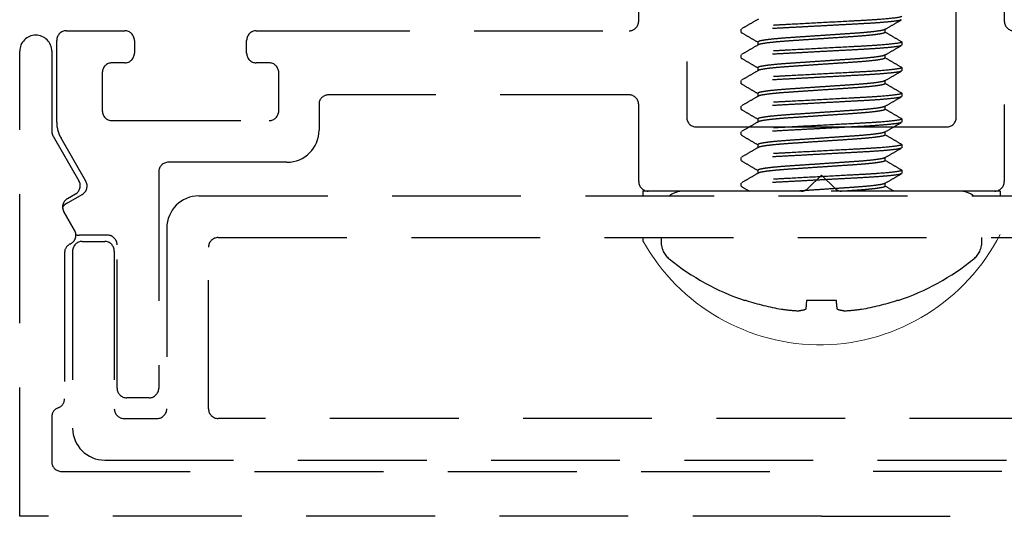
# Model space of a CAD drawing. Units: millimetres. Extents: x 1470 to 6840, y 203 to 797.
# Drawn here: x 2603 to 2613, y 504 to 509 of the extents above; entities that cross this region are included whole.
import ezdxf

# ---------------------------------------------------------------- set-up
doc = ezdxf.new("R2010")
doc.units = ezdxf.units.MM
doc.linetypes.add('HIDDEN', pattern=[0.375, 0.25, -0.125])

msp = doc.modelspace()

# ---------------------------------------------------------------- linework, layer by layer
at = {"color": 251, "linetype": 'HIDDEN', "ltscale": 5, "true_color": 0x636466}
for p, q in [((2609.2614, 508.8472), (2609.2614, 513.1228)), ((2612.3424, 507.9136), (2612.3424, 513.1228)), ((2612.8092, 513.1228), (2612.8092, 508.8472)), ((2609.7282, 512.2041), (2609.7282, 507.9136)), ((2610.2573, 508.7383), (2610.2573, 508.7694)), ((2611.6516, 508.7383), (2611.6516, 508.7675)), ((2603.7077, 508.7539), (2604.2747, 508.7539)), ((2605.5507, 508.7539), (2605.7894, 508.7539)), ((2605.7894, 508.7539), (2609.168, 508.7539)), ((2610.2573, 508.7383), (2610.2635, 508.7352)), ((2603.6143, 507.8665), (2603.6143, 508.6605)), ((2604.3681, 508.6605), (2604.3681, 508.536)), ((2605.4574, 508.5672), (2605.4574, 508.6605)), ((2610.419, 508.645), (2610.419, 508.6157)), ((2611.8072, 508.6481), (2611.8133, 508.645)), ((2611.8133, 508.645), (2611.8133, 508.6138)), ((2603.255, 504.0422), (2603.255, 508.5548)), ((2603.5662, 508.5548), (2603.5662, 507.7786)), ((2605.4574, 508.536), (2605.4574, 508.5672)), ((2610.2573, 508.4893), (2610.2573, 508.5205)), ((2610.2573, 508.4893), (2610.2638, 508.4861)), ((2611.6516, 508.4893), (2611.6516, 508.5186)), ((2604.2747, 508.4427), (2604.1503, 508.4427)), ((2605.6752, 508.4427), (2605.5507, 508.4427)), ((2610.419, 508.396), (2610.419, 508.3668)), ((2611.8072, 508.3991), (2611.8133, 508.396)), ((2611.8133, 508.396), (2611.8133, 508.3649)), ((2604.0569, 508.3493), (2604.0569, 507.9758)), ((2605.7686, 507.9758), (2605.7686, 508.3493)), ((2610.2573, 508.2404), (2610.2573, 508.2715)), ((2610.2573, 508.2404), (2610.2635, 508.2372)), ((2611.6516, 508.2404), (2611.6516, 508.2696)), ((2609.168, 508.1315), (2606.2514, 508.1315)), ((2610.419, 508.147), (2610.419, 508.1178)), ((2611.8071, 508.1502), (2611.8133, 508.147)), ((2611.8133, 508.147), (2611.8133, 508.1159)), ((2606.1598, 508.056), (2606.1598, 507.7891)), ((2609.2614, 507.2912), (2609.2614, 508.0381)), ((2610.2573, 507.9914), (2610.2573, 508.0225)), ((2611.6516, 507.9914), (2611.6516, 508.0206)), ((2612.8092, 508.0381), (2612.8092, 507.2912)), ((2610.2573, 507.9914), (2610.2636, 507.9882)), ((2604.1503, 507.8825), (2605.6752, 507.8825)), ((2609.8216, 507.8202), (2611.0353, 507.8202)), ((2610.419, 507.898), (2610.419, 507.8688)), ((2611.0353, 507.8202), (2612.249, 507.8202)), ((2611.8071, 507.9012), (2611.8133, 507.898)), ((2611.8133, 507.898), (2611.8133, 507.8669)), ((2603.5787, 507.7319), (2603.83, 507.2967)), ((2610.2573, 507.7424), (2610.2573, 507.7736)), ((2610.2573, 507.7424), (2610.2635, 507.7393)), ((2611.6516, 507.7424), (2611.6516, 507.7716)), ((2603.8966, 507.2942), (2603.656, 507.7109)), ((2610.419, 507.6491), (2610.419, 507.6199)), ((2611.8071, 507.6522), (2611.8133, 507.6491)), ((2611.8133, 507.6491), (2611.8133, 507.618)), ((2610.2573, 507.4935), (2610.2573, 507.5246)), ((2611.6516, 507.4935), (2611.6516, 507.5227)), ((2605.8486, 507.4779), (2604.6981, 507.4779)), ((2610.2573, 507.4935), (2610.2635, 507.4903)), ((2604.6047, 507.3845), (2604.6047, 505.2857)), ((2610.419, 507.4001), (2610.419, 507.3709)), ((2611.0353, 507.3534), (2610.9069, 507.2251)), ((2611.1637, 507.2251), (2611.0353, 507.3534)), ((2611.8071, 507.4033), (2611.8133, 507.4001)), ((2611.8133, 507.4001), (2611.8133, 507.369)), ((2610.2573, 507.2445), (2610.2573, 507.2756)), ((2610.2573, 507.2445), (2610.2637, 507.2412)), ((2611.6516, 507.2445), (2611.6516, 507.2737)), ((2603.7088, 507.0779), (2603.8625, 507.1666)), ((2603.7958, 507.1692), (2603.718, 507.1243)), ((2604.9938, 507.1515), (2617.0769, 507.1515)), ((2609.6921, 507.1978), (2609.3031, 507.1978)), ((2609.3031, 507.1978), (2609.3031, 507.1515)), ((2610.8409, 507.1978), (2609.3548, 507.1978)), ((2612.3785, 507.1978), (2609.6921, 507.1978)), ((2612.7159, 507.1978), (2611.2297, 507.1978)), ((2612.7675, 507.1978), (2612.3785, 507.1978)), ((2612.7675, 507.1978), (2612.7675, 507.1515)), ((2603.6838, 506.9967), (2603.7877, 506.8167)), ((2603.7877, 506.8167), (2603.6838, 506.9967)), ((2604.1068, 506.7701), (2603.8326, 506.7701)), ((2604.6825, 506.8403), (2604.6825, 505.0852)), ((2603.8619, 506.7094), (2604.0797, 506.7094)), ((2604.2002, 505.2857), (2604.2002, 506.6767)), ((2605.1805, 506.747), (2616.8901, 506.747)), ((2609.3031, 506.747), (2609.3031, 506.7165)), ((2609.4792, 506.747), (2609.4792, 506.7049)), ((2612.5914, 506.7049), (2612.5914, 506.747)), ((2603.6907, 506.6), (2603.6907, 505.183)), ((2603.7685, 506.616), (2603.7685, 504.8985)), ((2604.1731, 506.616), (2604.1731, 505.0852)), ((2605.0871, 505.0852), (2605.0871, 506.6536)), ((2610.3041, 506.1369), (2610.2899, 506.1369)), ((2610.8861, 506.0883), (2610.8852, 506.0782)), ((2610.8871, 506.0993), (2610.8861, 506.0883)), ((2610.8881, 506.111), (2610.8871, 506.0993)), ((2610.8892, 506.1236), (2610.8881, 506.111)), ((2610.8903, 506.1369), (2610.8892, 506.1236)), ((2611.1803, 506.1369), (2610.8903, 506.1369)), ((2611.1814, 506.1236), (2611.1803, 506.1369)), ((2611.1825, 506.111), (2611.1814, 506.1236)), ((2611.1836, 506.0993), (2611.1825, 506.111)), ((2611.1845, 506.0883), (2611.1836, 506.0993)), ((2611.1854, 506.0782), (2611.1845, 506.0883)), ((2611.7807, 506.1369), (2611.7665, 506.1369)), ((2610.8836, 506.0603), (2610.883, 506.0526)), ((2610.8844, 506.0689), (2610.8836, 506.0603)), ((2610.8852, 506.0782), (2610.8844, 506.0689)), ((2611.1862, 506.0689), (2611.1854, 506.0782)), ((2611.187, 506.0603), (2611.1862, 506.0689)), ((2611.1876, 506.0526), (2611.187, 506.0603)), ((2604.5114, 505.1923), (2604.2935, 505.1923)), ((2603.5662, 505.007), (2603.5662, 504.5713)), ((2604.2664, 504.9918), (2604.5892, 504.9918)), ((2616.8901, 504.9918), (2605.1805, 504.9918)), ((2604.0797, 504.5873), (2617.9909, 504.5873)), ((2603.6596, 504.4779), (2611.0353, 504.4779)), ((2618.411, 504.4779), (2611.0353, 504.4779)), ((2611.0353, 504.0422), (2603.255, 504.0422)), ((2611.0353, 504.0422), (2618.8156, 504.0422))]:
    msp.add_line(p, q, dxfattribs=at)
for centre, radius, start, end in [((2609.168, 508.8472), 0.0934, 270, 0), ((2612.9026, 508.8472), 0.0934, 180, 270), ((2603.4106, 508.5548), 0.1556, 0.00172, 180), ((2603.7077, 508.6605), 0.0934, 90, 180), ((2604.2747, 508.6605), 0.0934, 0, 90), ((2605.5507, 508.6605), 0.0934, 90, 180), ((2604.2747, 508.536), 0.0934, 270, 0), ((2605.5507, 508.536), 0.0934, 180, 270), ((2604.1503, 508.3493), 0.0934, 90, 180), ((2605.6752, 508.3493), 0.0934, 0, 90), ((2606.2514, 508.0381), 0.0934, 90, 168.91251), ((2609.168, 508.0381), 0.0934, 0, 90), ((2604.1503, 507.9758), 0.0934, 180, 270), ((2605.6752, 507.9758), 0.0934, 270, 360), ((2609.8216, 507.9136), 0.0934, 180, 270), ((2612.249, 507.9136), 0.0934, 270, 0), ((2603.9255, 507.8665), 0.3112, 180, 210), ((2603.6596, 507.7786), 0.0934, 180, 210), ((2605.8486, 507.7891), 0.3112, 270, 0), ((2604.6981, 507.3845), 0.0934, 90, 180), ((2603.7491, 507.2501), 0.0934, 300, 30), ((2603.8158, 507.2475), 0.0934, 300, 30), ((2609.3548, 507.2912), 0.0934, 180, 270), ((2612.7159, 507.2912), 0.0934, 270, 360), ((2604.9938, 506.8403), 0.3112, 90, 180), ((2609.6921, 506.9849), 0.2129, 90, 128.50034), ((2610.8409, 507.2912), 0.0934, 270, 314.97724), ((2611.2297, 507.2912), 0.0934, 225.02276, 270), ((2612.3785, 506.9849), 0.2129, 51.49966, 90), ((2603.7647, 507.0434), 0.0934, 120, 210), ((2603.7555, 506.9971), 0.0934, 120, 154.14078), ((2603.7647, 507.0434), 0.0934, 183.45216, 210), ((2603.7069, 506.7701), 0.0934, 294.42171, 30), ((2603.7069, 506.7701), 0.0934, 3.60781, 30), ((2603.8326, 506.8634), 0.0934, 249.56574, 270), ((2604.1068, 506.6767), 0.0934, 0, 90), ((2603.7841, 506.6), 0.0934, 114.42171, 180), ((2603.8619, 506.616), 0.0934, 90, 180), ((2604.0797, 506.616), 0.0934, 0, 90), ((2605.1805, 506.6536), 0.0934, 90, 180), ((2609.6921, 506.7049), 0.2129, 180, 230.91017), ((2612.3785, 506.7049), 0.2129, 309.08983, 0), ((2611.0353, 508.3583), 2.3431, 230.91017, 251.45007), ((2611.0353, 508.3583), 2.3431, 288.54993, 309.08983), ((2611.0351, 508.3703), 2.3499, 251.87781, 260.49342), ((2611.0356, 508.3703), 2.3499, 279.50658, 288.12219), ((2610.9233, 508.0241), 1.9908, 262.02109, 266.81749), ((2610.7606, 506.4226), 0.3896, 277.68714, 288.29899), ((2611.31, 506.4226), 0.3896, 251.70101, 262.31286), ((2611.1473, 508.0241), 1.9908, 273.18251, 277.97891), ((2604.2935, 505.2857), 0.0934, 180, 270), ((2604.5114, 505.2857), 0.0934, 270, 0), ((2603.5973, 505.183), 0.0934, 289.46889, 0), ((2603.6596, 505.007), 0.0934, 109.47355, 180), ((2604.2664, 505.0852), 0.0934, 180, 270), ((2604.5892, 505.0852), 0.0934, 270, 0), ((2605.1805, 505.0852), 0.0934, 180, 270), ((2604.0797, 504.8985), 0.3112, 180, 270), ((2603.6596, 504.5713), 0.0934, 180, 270)]:
    msp.add_arc(centre, radius, start, end, dxfattribs=at)
at = {"color": 251, "lineweight": 0, "true_color": 0x636466}
msp.add_arc((2611.0192, 507.6693), 1.9629, 209.04133, 332.96339, dxfattribs=at)
at = {"color": 251, "linetype": 'HIDDEN', "ltscale": 5, "true_color": 0x636466}
for points, knots in [([(2611.8133, 508.8939), (2611.8133, 508.8894), (2611.7944, 508.8842), (2611.7155, 508.8732), (2611.6557, 508.8675), (2611.5466, 508.8596), (2611.5071, 508.8571), (2611.4248, 508.8524), (2611.3821, 508.8502), (2611.2435, 508.8428), (2611.1395, 508.8372), (2610.9311, 508.8261), (2610.8271, 508.8206), (2610.6885, 508.8132), (2610.6458, 508.811), (2610.5635, 508.8063), (2610.524, 508.8037), (2610.4149, 508.7958), (2610.3551, 508.7901), (2610.2762, 508.7792), (2610.2573, 508.7739), (2610.2573, 508.7694)], [0, 0, 0, 0, 0.125, 0.125, 0.25, 0.25, 0.3125, 0.3125, 0.375, 0.375, 0.5, 0.5, 0.625, 0.625, 0.6875, 0.6875, 0.75, 0.75, 0.875, 0.875, 1, 1, 1, 1]), ([(2611.8072, 508.8597), (2611.8054, 508.8583), (2611.8001, 508.8545), (2611.7586, 508.8476), (2611.6863, 508.8393), (2611.5874, 508.8311), (2611.4696, 508.8236), (2611.3362, 508.8167), (2611.1901, 508.8088), (2611.0353, 508.8006), (2610.8805, 508.7923), (2610.7344, 508.7845), (2610.601, 508.7776), (2610.4832, 508.77), (2610.3844, 508.7618), (2610.3115, 508.7535), (2610.2657, 508.7455), (2610.26, 508.7407), (2610.2573, 508.7383)], [0, 0, 0, 0, 0.035878, 0.100619, 0.166231, 0.231404, 0.294884, 0.356967, 0.421142, 0.486606, 0.552071, 0.616245, 0.678329, 0.741808, 0.806982, 0.872593, 0.937335, 1, 1, 1, 1]), ([(2610.4225, 508.8667), (2610.3954, 508.851), (2610.3413, 508.8196), (2610.2871, 508.7882), (2610.26, 508.7725)], [0, 0, 0, 0, 0.499799, 1, 1, 1, 1]), ([(2611.6483, 508.7656), (2611.6754, 508.7813), (2611.7295, 508.8127), (2611.7837, 508.8441), (2611.8108, 508.8598)], [0, 0, 0, 0, 0.499814, 1, 1, 1, 1]), ([(2611.6455, 508.7655), (2611.6443, 508.7644), (2611.6402, 508.7609), (2611.6081, 508.7542), (2611.551, 508.7459), (2611.4726, 508.7378), (2611.3793, 508.7302), (2611.2737, 508.7233), (2611.1579, 508.7154), (2611.0353, 508.7072), (2610.9127, 508.699), (2610.7969, 508.6911), (2610.6913, 508.6842), (2610.5979, 508.6766), (2610.5197, 508.6685), (2610.4619, 508.6602), (2610.4256, 508.6521), (2610.4212, 508.6473), (2610.419, 508.645)], [0, 0, 0, 0, 0.029081, 0.094281, 0.160359, 0.225994, 0.289919, 0.352433, 0.41706, 0.48299, 0.54892, 0.613546, 0.676061, 0.739985, 0.805621, 0.871699, 0.936898, 1, 1, 1, 1]), ([(2610.26, 508.7353), (2610.287, 508.7196), (2610.3401, 508.6888), (2610.3931, 508.6581), (2610.419, 508.643)], [0, 0, 0, 0, 0.510951, 1, 1, 1, 1]), ([(2611.6516, 508.7383), (2611.6494, 508.7359), (2611.645, 508.7311), (2611.6087, 508.7231), (2611.5509, 508.7148), (2611.4727, 508.7066), (2611.3793, 508.6991), (2611.2737, 508.6922), (2611.1579, 508.6843), (2611.0353, 508.6761), (2610.9127, 508.6678), (2610.7969, 508.66), (2610.6913, 508.6531), (2610.598, 508.6455), (2610.5196, 508.6373), (2610.4625, 508.6291), (2610.4304, 508.6224), (2610.4263, 508.6188), (2610.4251, 508.6177)], [0, 0, 0, 0, 0.063094, 0.128285, 0.194354, 0.259981, 0.323897, 0.386404, 0.451022, 0.516943, 0.582865, 0.647483, 0.709989, 0.773905, 0.839533, 0.905602, 0.970793, 1, 1, 1, 1]), ([(2611.8107, 508.648), (2611.7836, 508.6637), (2611.7306, 508.6944), (2611.6776, 508.7252), (2611.6516, 508.7402)], [0, 0, 0, 0, 0.510864, 1, 1, 1, 1]), ([(2611.8133, 508.645), (2611.8133, 508.6405), (2611.7944, 508.6352), (2611.7155, 508.6243), (2611.6557, 508.6186), (2611.5466, 508.6106), (2611.5071, 508.6081), (2611.4248, 508.6034), (2611.3821, 508.6012), (2611.2435, 508.5938), (2611.1395, 508.5883), (2610.9311, 508.5772), (2610.8271, 508.5716), (2610.6885, 508.5642), (2610.6458, 508.562), (2610.5635, 508.5573), (2610.524, 508.5548), (2610.4149, 508.5469), (2610.3551, 508.5412), (2610.2762, 508.5302), (2610.2573, 508.525), (2610.2573, 508.5205)], [0, 0, 0, 0, 0.125, 0.125, 0.25, 0.25, 0.3125, 0.3125, 0.375, 0.375, 0.5, 0.5, 0.625, 0.625, 0.6875, 0.6875, 0.75, 0.75, 0.875, 0.875, 1, 1, 1, 1]), ([(2611.8069, 508.6106), (2611.8051, 508.6093), (2611.7998, 508.6055), (2611.7586, 508.5986), (2611.6863, 508.5903), (2611.5874, 508.5822), (2611.4696, 508.5746), (2611.3362, 508.5677), (2611.1901, 508.5598), (2611.0353, 508.5516), (2610.8805, 508.5433), (2610.7344, 508.5355), (2610.601, 508.5286), (2610.4832, 508.521), (2610.3844, 508.5129), (2610.3115, 508.5046), (2610.2657, 508.4965), (2610.26, 508.4917), (2610.2573, 508.4893)], [0, 0, 0, 0, 0.034508, 0.099341, 0.165046, 0.230312, 0.293882, 0.356053, 0.420319, 0.485877, 0.551435, 0.6157, 0.677872, 0.741442, 0.806708, 0.872412, 0.937246, 1, 1, 1, 1]), ([(2610.4223, 508.6176), (2610.3952, 508.6019), (2610.3411, 508.5705), (2610.2869, 508.5391), (2610.2598, 508.5234)], [0, 0, 0, 0, 0.499813, 1, 1, 1, 1]), ([(2611.648, 508.5165), (2611.6751, 508.5322), (2611.7292, 508.5636), (2611.7834, 508.595), (2611.8105, 508.6107)], [0, 0, 0, 0, 0.499814, 1, 1, 1, 1]), ([(2610.2602, 508.4862), (2610.2873, 508.4705), (2610.3402, 508.4398), (2610.3931, 508.4091), (2610.419, 508.3941)], [0, 0, 0, 0, 0.511602, 1, 1, 1, 1]), ([(2611.6453, 508.5164), (2611.6441, 508.5154), (2611.64, 508.5119), (2611.6081, 508.5052), (2611.5511, 508.497), (2611.4726, 508.4888), (2611.3793, 508.4812), (2611.2737, 508.4743), (2611.1579, 508.4665), (2611.0353, 508.4582), (2610.9127, 508.45), (2610.7969, 508.4421), (2610.6913, 508.4352), (2610.5979, 508.4277), (2610.5197, 508.4195), (2610.4619, 508.4112), (2610.4256, 508.4032), (2610.4212, 508.3984), (2610.419, 508.396)], [0, 0, 0, 0, 0.02767, 0.092964, 0.159138, 0.224869, 0.288887, 0.351492, 0.416213, 0.482238, 0.548264, 0.612984, 0.67559, 0.739607, 0.805338, 0.871512, 0.936806, 1, 1, 1, 1]), ([(2611.6516, 508.4893), (2611.6494, 508.487), (2611.645, 508.4822), (2611.6087, 508.4741), (2611.5509, 508.4658), (2611.4727, 508.4577), (2611.3793, 508.4501), (2611.2737, 508.4432), (2611.1579, 508.4353), (2611.0353, 508.4271), (2610.9127, 508.4189), (2610.7969, 508.411), (2610.6913, 508.4041), (2610.598, 508.3965), (2610.5196, 508.3884), (2610.4625, 508.3801), (2610.4305, 508.3734), (2610.4264, 508.3699), (2610.4252, 508.3688)], [0, 0, 0, 0, 0.063136, 0.12837, 0.194484, 0.260155, 0.324114, 0.386662, 0.451323, 0.517288, 0.583254, 0.647915, 0.710463, 0.774422, 0.840093, 0.906207, 0.971441, 1, 1, 1, 1]), ([(2611.8107, 508.399), (2611.7836, 508.4147), (2611.7306, 508.4454), (2611.6776, 508.4762), (2611.6516, 508.4913)], [0, 0, 0, 0, 0.510677, 1, 1, 1, 1]), ([(2611.8133, 508.396), (2611.8133, 508.3915), (2611.7944, 508.3863), (2611.7155, 508.3753), (2611.6557, 508.3696), (2611.5466, 508.3617), (2611.5071, 508.3592), (2611.4248, 508.3544), (2611.3821, 508.3522), (2611.2435, 508.3448), (2611.1395, 508.3393), (2610.9311, 508.3282), (2610.8271, 508.3226), (2610.6885, 508.3152), (2610.6458, 508.313), (2610.5635, 508.3083), (2610.524, 508.3058), (2610.4149, 508.2979), (2610.3551, 508.2922), (2610.2762, 508.2812), (2610.2573, 508.276), (2610.2573, 508.2715)], [0, 0, 0, 0, 0.125, 0.125, 0.25, 0.25, 0.3125, 0.3125, 0.375, 0.375, 0.5, 0.5, 0.625, 0.625, 0.6875, 0.6875, 0.75, 0.75, 0.875, 0.875, 1, 1, 1, 1]), ([(2611.807, 508.3616), (2611.8052, 508.3603), (2611.7999, 508.3565), (2611.7586, 508.3496), (2611.6863, 508.3413), (2611.5874, 508.3332), (2611.4696, 508.3256), (2611.3362, 508.3187), (2611.1901, 508.3109), (2611.0353, 508.3026), (2610.8805, 508.2944), (2610.7344, 508.2865), (2610.601, 508.2796), (2610.4832, 508.2721), (2610.3844, 508.2639), (2610.3115, 508.2556), (2610.2657, 508.2476), (2610.26, 508.2427), (2610.2573, 508.2404)], [0, 0, 0, 0, 0.034822, 0.099634, 0.165317, 0.230562, 0.294111, 0.356263, 0.420508, 0.486044, 0.55158, 0.615825, 0.677977, 0.741526, 0.806771, 0.872454, 0.937266, 1, 1, 1, 1]), ([(2610.4224, 508.3687), (2610.3953, 508.353), (2610.3412, 508.3216), (2610.287, 508.2902), (2610.26, 508.2746)], [0, 0, 0, 0, 0.499812, 1, 1, 1, 1]), ([(2611.6481, 508.2675), (2611.6752, 508.2833), (2611.7293, 508.3147), (2611.7834, 508.346), (2611.8105, 508.3617)], [0, 0, 0, 0, 0.499816, 1, 1, 1, 1]), ([(2610.26, 508.2373), (2610.2871, 508.2216), (2610.3401, 508.1909), (2610.3931, 508.1601), (2610.419, 508.1451)], [0, 0, 0, 0, 0.511176, 1, 1, 1, 1]), ([(2611.6453, 508.2675), (2611.6441, 508.2664), (2611.64, 508.2629), (2611.6081, 508.2563), (2611.551, 508.248), (2611.4726, 508.2398), (2611.3793, 508.2323), (2611.2737, 508.2253), (2611.1579, 508.2175), (2611.0353, 508.2093), (2610.9127, 508.201), (2610.7969, 508.1932), (2610.6913, 508.1863), (2610.5979, 508.1787), (2610.5197, 508.1705), (2610.4619, 508.1622), (2610.4256, 508.1542), (2610.4212, 508.1494), (2610.419, 508.147)], [0, 0, 0, 0, 0.028037, 0.093306, 0.159456, 0.225162, 0.289155, 0.351737, 0.416433, 0.482434, 0.548434, 0.61313, 0.675712, 0.739705, 0.805412, 0.871561, 0.93683, 1, 1, 1, 1]), ([(2611.6516, 508.2404), (2611.6494, 508.238), (2611.645, 508.2332), (2611.6087, 508.2252), (2611.5509, 508.2169), (2611.4727, 508.2087), (2611.3793, 508.2011), (2611.2737, 508.1942), (2611.1579, 508.1864), (2611.0353, 508.1781), (2610.9127, 508.1699), (2610.7969, 508.162), (2610.6913, 508.1551), (2610.598, 508.1476), (2610.5196, 508.1394), (2610.4625, 508.1311), (2610.4306, 508.1245), (2610.4265, 508.121), (2610.4253, 508.1199)], [0, 0, 0, 0, 0.063169, 0.128438, 0.194586, 0.260291, 0.324283, 0.386864, 0.451559, 0.517559, 0.583559, 0.648254, 0.710835, 0.774828, 0.840533, 0.906681, 0.97195, 1, 1, 1, 1]), ([(2611.8106, 508.1501), (2611.7835, 508.1658), (2611.7305, 508.1965), (2611.6775, 508.2273), (2611.6516, 508.2423)], [0, 0, 0, 0, 0.511127, 1, 1, 1, 1]), ([(2611.8133, 508.147), (2611.8133, 508.1425), (2611.7944, 508.1373), (2611.7155, 508.1263), (2611.6557, 508.1206), (2611.5466, 508.1127), (2611.5071, 508.1102), (2611.4248, 508.1055), (2611.3821, 508.1033), (2611.2435, 508.0959), (2611.1395, 508.0903), (2610.9311, 508.0792), (2610.8271, 508.0737), (2610.6885, 508.0663), (2610.6458, 508.0641), (2610.5635, 508.0594), (2610.524, 508.0568), (2610.4149, 508.0489), (2610.3551, 508.0432), (2610.2762, 508.0323), (2610.2573, 508.027), (2610.2573, 508.0225)], [0, 0, 0, 0, 0.125, 0.125, 0.25, 0.25, 0.3125, 0.3125, 0.375, 0.375, 0.5, 0.5, 0.625, 0.625, 0.6875, 0.6875, 0.75, 0.75, 0.875, 0.875, 1, 1, 1, 1]), ([(2611.8071, 508.1127), (2611.8052, 508.1114), (2611.8, 508.1076), (2611.7586, 508.1007), (2611.6863, 508.0924), (2611.5874, 508.0842), (2611.4696, 508.0767), (2611.3362, 508.0697), (2611.1901, 508.0619), (2611.0353, 508.0536), (2610.8805, 508.0454), (2610.7344, 508.0376), (2610.601, 508.0306), (2610.4832, 508.0231), (2610.3844, 508.0149), (2610.3115, 508.0066), (2610.2657, 507.9986), (2610.26, 507.9938), (2610.2573, 507.9914)], [0, 0, 0, 0, 0.035212, 0.099998, 0.165654, 0.230873, 0.294396, 0.356523, 0.420742, 0.486252, 0.551761, 0.61598, 0.678107, 0.74163, 0.806849, 0.872505, 0.937292, 1, 1, 1, 1]), ([(2610.4225, 508.1198), (2610.3954, 508.1041), (2610.3413, 508.0727), (2610.2871, 508.0413), (2610.26, 508.0256)], [0, 0, 0, 0, 0.4998, 1, 1, 1, 1]), ([(2611.6481, 508.0186), (2611.6752, 508.0343), (2611.7293, 508.0657), (2611.7835, 508.0971), (2611.8106, 508.1128)], [0, 0, 0, 0, 0.499794, 1, 1, 1, 1]), ([(2611.6453, 508.0185), (2611.6441, 508.0174), (2611.64, 508.0139), (2611.6081, 508.0073), (2611.551, 507.999), (2611.4726, 507.9909), (2611.3793, 507.9833), (2611.2737, 507.9764), (2611.1579, 507.9685), (2611.0353, 507.9603), (2610.9127, 507.952), (2610.7969, 507.9442), (2610.6913, 507.9373), (2610.5979, 507.9297), (2610.5197, 507.9216), (2610.4619, 507.9133), (2610.4256, 507.9052), (2610.4212, 507.9004), (2610.419, 507.898)], [0, 0, 0, 0, 0.028037, 0.093306, 0.159455, 0.225162, 0.289155, 0.351736, 0.416432, 0.482433, 0.548434, 0.61313, 0.675712, 0.739705, 0.805412, 0.871561, 0.93683, 1, 1, 1, 1]), ([(2610.26, 507.9883), (2610.2871, 507.9726), (2610.3401, 507.9419), (2610.3931, 507.9112), (2610.419, 507.8961)], [0, 0, 0, 0, 0.511305, 1, 1, 1, 1]), ([(2611.6516, 507.9914), (2611.6494, 507.989), (2611.645, 507.9842), (2611.6087, 507.9762), (2611.5509, 507.9679), (2611.4727, 507.9597), (2611.3793, 507.9522), (2611.2737, 507.9453), (2611.1579, 507.9374), (2611.0353, 507.9292), (2610.9127, 507.9209), (2610.7969, 507.9131), (2610.6913, 507.9062), (2610.598, 507.8986), (2610.5196, 507.8904), (2610.4625, 507.8822), (2610.4306, 507.8755), (2610.4265, 507.872), (2610.4253, 507.8709)], [0, 0, 0, 0, 0.063172, 0.128444, 0.194596, 0.260304, 0.3243, 0.386884, 0.451582, 0.517585, 0.583589, 0.648287, 0.710871, 0.774867, 0.840575, 0.906727, 0.971999, 1, 1, 1, 1]), ([(2611.8106, 507.9011), (2611.7835, 507.9168), (2611.7305, 507.9475), (2611.6775, 507.9783), (2611.6516, 507.9933)], [0, 0, 0, 0, 0.511293, 1, 1, 1, 1]), ([(2611.8133, 507.898), (2611.8133, 507.8936), (2611.7944, 507.8883), (2611.7155, 507.8773), (2611.6557, 507.8716), (2611.5466, 507.8637), (2611.5071, 507.8612), (2611.4248, 507.8565), (2611.3821, 507.8543), (2611.2435, 507.8469), (2611.1395, 507.8414), (2610.9311, 507.8302), (2610.8271, 507.8247), (2610.6885, 507.8173), (2610.6458, 507.8151), (2610.5635, 507.8104), (2610.524, 507.8079), (2610.4149, 507.8), (2610.3551, 507.7943), (2610.2762, 507.7833), (2610.2573, 507.7781), (2610.2573, 507.7736)], [0, 0, 0, 0, 0.125, 0.125, 0.25, 0.25, 0.3125, 0.3125, 0.375, 0.375, 0.5, 0.5, 0.625, 0.625, 0.6875, 0.6875, 0.75, 0.75, 0.875, 0.875, 1, 1, 1, 1]), ([(2611.8071, 507.8637), (2611.8052, 507.8624), (2611.7999, 507.8586), (2611.7586, 507.8517), (2611.6863, 507.8434), (2611.5874, 507.8352), (2611.4696, 507.8277), (2611.3362, 507.8208), (2611.1901, 507.8129), (2611.0353, 507.8047), (2610.8805, 507.7964), (2610.7344, 507.7886), (2610.601, 507.7817), (2610.4832, 507.7741), (2610.3844, 507.766), (2610.3115, 507.7577), (2610.2657, 507.7496), (2610.26, 507.7448), (2610.2573, 507.7424)], [0, 0, 0, 0, 0.035134, 0.099926, 0.165587, 0.230811, 0.29434, 0.356471, 0.420695, 0.48621, 0.551725, 0.615949, 0.678081, 0.741609, 0.806833, 0.872495, 0.937286, 1, 1, 1, 1]), ([(2610.4225, 507.8709), (2610.3954, 507.8552), (2610.3413, 507.8237), (2610.2871, 507.7923), (2610.26, 507.7766)], [0, 0, 0, 0, 0.499794, 1, 1, 1, 1]), ([(2611.6481, 507.7696), (2611.6752, 507.7853), (2611.7293, 507.8168), (2611.7835, 507.8481), (2611.8106, 507.8638)], [0, 0, 0, 0, 0.499803, 1, 1, 1, 1]), ([(2610.2599, 507.7394), (2610.287, 507.7237), (2610.3401, 507.693), (2610.3931, 507.6622), (2610.419, 507.6472)], [0, 0, 0, 0, 0.510841, 1, 1, 1, 1]), ([(2611.6454, 507.7695), (2611.6441, 507.7685), (2611.64, 507.765), (2611.6081, 507.7583), (2611.551, 507.75), (2611.4726, 507.7419), (2611.3793, 507.7343), (2611.2737, 507.7274), (2611.1579, 507.7196), (2611.0353, 507.7113), (2610.9127, 507.7031), (2610.7969, 507.6952), (2610.6913, 507.6883), (2610.5979, 507.6807), (2610.5197, 507.6726), (2610.4619, 507.6643), (2610.4256, 507.6563), (2610.4212, 507.6514), (2610.419, 507.6491)], [0, 0, 0, 0, 0.028127, 0.09339, 0.159533, 0.225233, 0.289221, 0.351797, 0.416487, 0.482481, 0.548476, 0.613166, 0.675742, 0.739729, 0.80543, 0.871573, 0.936836, 1, 1, 1, 1]), ([(2611.6516, 507.7424), (2611.6494, 507.7401), (2611.645, 507.7352), (2611.6087, 507.7272), (2611.5509, 507.7189), (2611.4727, 507.7108), (2611.3793, 507.7032), (2611.2737, 507.6963), (2611.1579, 507.6884), (2611.0353, 507.6802), (2610.9127, 507.672), (2610.7969, 507.6641), (2610.6913, 507.6572), (2610.598, 507.6496), (2610.5196, 507.6415), (2610.4625, 507.6332), (2610.4306, 507.6265), (2610.4265, 507.623), (2610.4252, 507.622)], [0, 0, 0, 0, 0.063162, 0.128424, 0.194565, 0.260264, 0.324249, 0.386824, 0.451512, 0.517505, 0.583498, 0.648186, 0.71076, 0.774746, 0.840444, 0.906586, 0.971847, 1, 1, 1, 1]), ([(2611.8106, 507.6521), (2611.7835, 507.6678), (2611.7305, 507.6986), (2611.6775, 507.7293), (2611.6516, 507.7443)], [0, 0, 0, 0, 0.511235, 1, 1, 1, 1]), ([(2611.8133, 507.6491), (2611.8133, 507.6446), (2611.7944, 507.6393), (2611.7155, 507.6284), (2611.6557, 507.6227), (2611.5466, 507.6148), (2611.5071, 507.6122), (2611.4248, 507.6075), (2611.3821, 507.6053), (2611.2435, 507.5979), (2611.1395, 507.5924), (2610.9311, 507.5813), (2610.8271, 507.5757), (2610.6885, 507.5683), (2610.6458, 507.5661), (2610.5635, 507.5614), (2610.524, 507.5589), (2610.4149, 507.551), (2610.3551, 507.5453), (2610.2762, 507.5343), (2610.2573, 507.5291), (2610.2573, 507.5246)], [0, 0, 0, 0, 0.125, 0.125, 0.25, 0.25, 0.3125, 0.3125, 0.375, 0.375, 0.5, 0.5, 0.625, 0.625, 0.6875, 0.6875, 0.75, 0.75, 0.875, 0.875, 1, 1, 1, 1]), ([(2610.4225, 507.6219), (2610.3954, 507.6062), (2610.3413, 507.5747), (2610.2871, 507.5434), (2610.26, 507.5277)], [0, 0, 0, 0, 0.499797, 1, 1, 1, 1]), ([(2611.8073, 507.6149), (2611.8054, 507.6135), (2611.8001, 507.6097), (2611.7586, 507.6027), (2611.6863, 507.5944), (2611.5874, 507.5863), (2611.4696, 507.5787), (2611.3362, 507.5718), (2611.1901, 507.564), (2611.0353, 507.5557), (2610.8805, 507.5475), (2610.7344, 507.5396), (2610.601, 507.5327), (2610.4832, 507.5251), (2610.3844, 507.517), (2610.3115, 507.5087), (2610.2657, 507.5007), (2610.26, 507.4958), (2610.2573, 507.4935)], [0, 0, 0, 0, 0.036002, 0.100735, 0.166338, 0.231503, 0.294974, 0.35705, 0.421216, 0.486672, 0.552129, 0.616295, 0.67837, 0.741842, 0.807007, 0.87261, 0.937343, 1, 1, 1, 1]), ([(2611.6456, 507.5207), (2611.6443, 507.5196), (2611.6402, 507.516), (2611.6081, 507.5094), (2611.551, 507.5011), (2611.4726, 507.4929), (2611.3793, 507.4854), (2611.2737, 507.4784), (2611.1579, 507.4706), (2611.0353, 507.4623), (2610.9127, 507.4541), (2610.7969, 507.4463), (2610.6913, 507.4393), (2610.5979, 507.4318), (2610.5197, 507.4236), (2610.4619, 507.4153), (2610.4256, 507.4073), (2610.4212, 507.4025), (2610.419, 507.4001)], [0, 0, 0, 0, 0.029198, 0.094389, 0.160459, 0.226087, 0.290004, 0.352511, 0.41713, 0.483052, 0.548974, 0.613592, 0.676099, 0.740016, 0.805644, 0.871714, 0.936906, 1, 1, 1, 1]), ([(2611.6483, 507.5208), (2611.6754, 507.5365), (2611.7295, 507.5679), (2611.7837, 507.5993), (2611.8108, 507.615)], [0, 0, 0, 0, 0.499814, 1, 1, 1, 1]), ([(2610.26, 507.4904), (2610.2871, 507.4747), (2610.3401, 507.444), (2610.3931, 507.4132), (2610.419, 507.3982)], [0, 0, 0, 0, 0.511064, 1, 1, 1, 1]), ([(2611.6516, 507.4935), (2611.6494, 507.4911), (2611.645, 507.4863), (2611.6087, 507.4782), (2611.5509, 507.4699), (2611.4727, 507.4618), (2611.3793, 507.4542), (2611.2737, 507.4473), (2611.1579, 507.4395), (2611.0353, 507.4312), (2610.9127, 507.423), (2610.7969, 507.4151), (2610.6913, 507.4082), (2610.598, 507.4007), (2610.5196, 507.3925), (2610.4625, 507.3842), (2610.4306, 507.3776), (2610.4265, 507.3741), (2610.4253, 507.373)], [0, 0, 0, 0, 0.063165, 0.128429, 0.194572, 0.260273, 0.324261, 0.386838, 0.451529, 0.517524, 0.58352, 0.64821, 0.710787, 0.774775, 0.840476, 0.906619, 0.971884, 1, 1, 1, 1]), ([(2611.8106, 507.4032), (2611.7835, 507.4189), (2611.7305, 507.4496), (2611.6775, 507.4803), (2611.6516, 507.4954)], [0, 0, 0, 0, 0.511152, 1, 1, 1, 1]), ([(2611.8133, 507.4001), (2611.8133, 507.3956), (2611.7944, 507.3904), (2611.7155, 507.3794), (2611.6557, 507.3737), (2611.5466, 507.3658), (2611.5071, 507.3633), (2611.4248, 507.3586), (2611.3821, 507.3564), (2611.2435, 507.349), (2611.1395, 507.3434), (2610.9311, 507.3323), (2610.8271, 507.3268), (2610.6885, 507.3194), (2610.6458, 507.3172), (2610.5635, 507.3124), (2610.524, 507.3099), (2610.4149, 507.302), (2610.3551, 507.2963), (2610.2762, 507.2853), (2610.2573, 507.2801), (2610.2573, 507.2756)], [0, 0, 0, 0, 0.125, 0.125, 0.25, 0.25, 0.3125, 0.3125, 0.375, 0.375, 0.5, 0.5, 0.625, 0.625, 0.6875, 0.6875, 0.75, 0.75, 0.875, 0.875, 1, 1, 1, 1]), ([(2611.8069, 507.3657), (2611.8051, 507.3644), (2611.7998, 507.3606), (2611.7586, 507.3537), (2611.6863, 507.3455), (2611.5874, 507.3373), (2611.4696, 507.3297), (2611.3362, 507.3228), (2611.1901, 507.315), (2611.0353, 507.3067), (2610.8805, 507.2985), (2610.7344, 507.2906), (2610.601, 507.2837), (2610.4832, 507.2762), (2610.3844, 507.268), (2610.3115, 507.2597), (2610.2657, 507.2517), (2610.26, 507.2469), (2610.2573, 507.2445)], [0, 0, 0, 0, 0.034374, 0.099217, 0.16493, 0.230206, 0.293784, 0.355964, 0.420239, 0.485806, 0.551372, 0.615647, 0.677827, 0.741406, 0.806681, 0.872395, 0.937237, 1, 1, 1, 1]), ([(2610.4225, 507.3729), (2610.3954, 507.3572), (2610.3413, 507.3258), (2610.2871, 507.2944), (2610.26, 507.2787)], [0, 0, 0, 0, 0.499812, 1, 1, 1, 1]), ([(2611.648, 507.2716), (2611.6751, 507.2873), (2611.7292, 507.3187), (2611.7834, 507.3501), (2611.8104, 507.3658)], [0, 0, 0, 0, 0.499814, 1, 1, 1, 1]), ([(2611.6453, 507.2715), (2611.644, 507.2705), (2611.6399, 507.267), (2611.6081, 507.2604), (2611.5511, 507.2521), (2611.4726, 507.2439), (2611.3793, 507.2364), (2611.2737, 507.2295), (2611.1579, 507.2216), (2611.0353, 507.2134), (2610.9152, 507.2053), (2610.8393, 507.2002), (2610.8043, 507.1978)], [0, 0, 0, 0, 0.0275424, 0.0928451, 0.1590278, 0.2247676, 0.2887933, 0.3514069, 0.4161358, 0.4821702, 0.5482047, 0.6088595, 0.6088595, 0.6088595, 0.6088595]), ([(2611.6516, 507.2445), (2611.6494, 507.2421), (2611.645, 507.2373), (2611.6087, 507.2293), (2611.5509, 507.221), (2611.4727, 507.2128), (2611.3793, 507.2053), (2611.3072, 507.2005), (2611.2687, 507.198), (2611.2664, 507.1978)], [0, 0, 0, 0, 0.0632055, 0.1285118, 0.1946983, 0.2604418, 0.3244711, 0.3870881, 0.3911604, 0.3911604, 0.3911604, 0.3911604]), ([(2611.7354, 507.1978), (2611.7333, 507.199), (2611.7054, 507.2152), (2611.6775, 507.2314), (2611.6516, 507.2464)], [0, 0, 0, 0, 0.038666, 0.5273222, 0.5273222, 0.5273222, 0.5273222])]:
    msp.add_open_spline(points, degree=3, knots=knots, dxfattribs=at)
msp.add_open_spline([(2610.2602, 507.2413), (2610.2852, 507.2268), (2610.3102, 507.2123), (2610.3352, 507.1978)], degree=3, dxfattribs=at)

doc.saveas('drawing.dxf')
